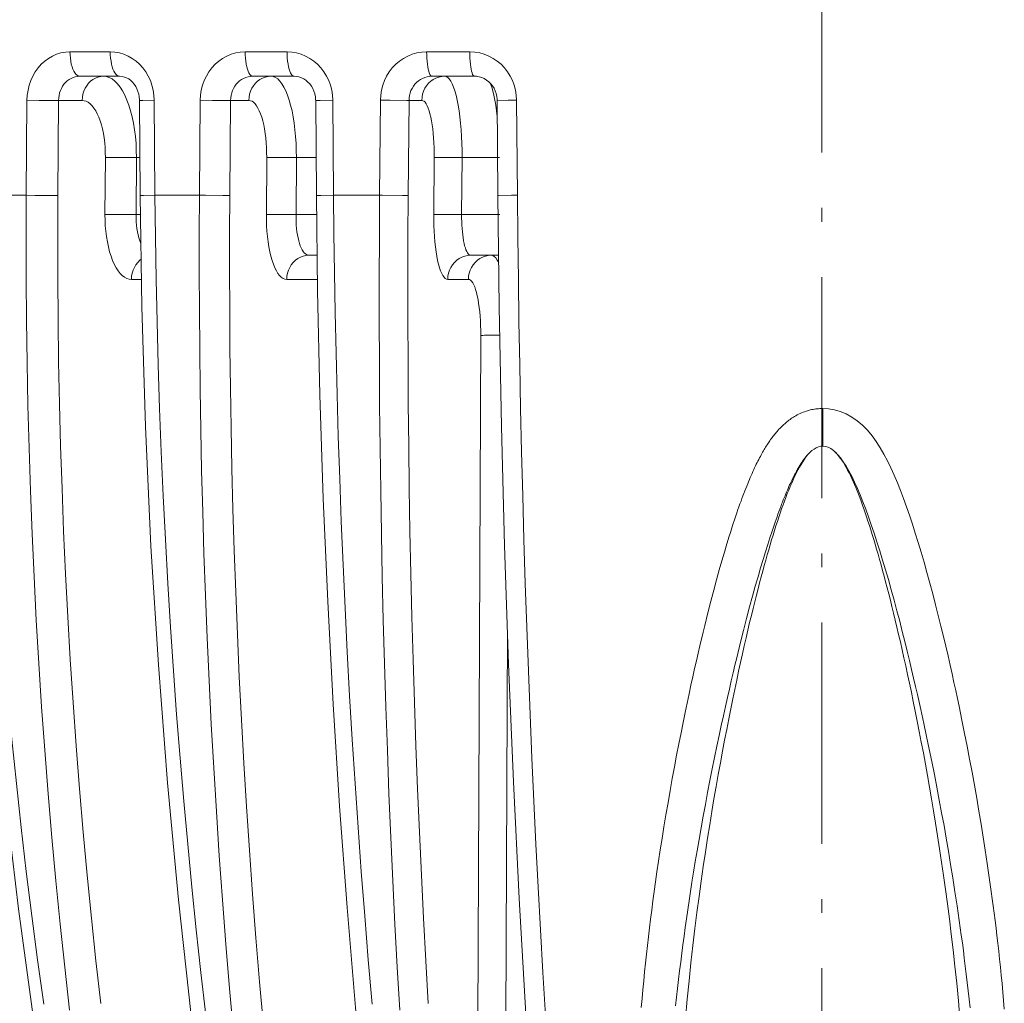
# Model space of a CAD drawing. Units: inches. Extents: x -46 to 344, y -33 to 243.
# Drawn here: x 136 to 148, y 108 to 121 of the extents above; entities that cross this region are included whole.
import ezdxf

# ---------------------------------------------------------------- set-up
doc = ezdxf.new("R2010")
doc.units = ezdxf.units.IN
doc.header["$MEASUREMENT"] = 0
doc.linetypes.add('AI-Linetype-1', pattern=[4.409722, 2.822222, -0.705556, 0.176389, -0.705556])
doc.layers.add('レイヤー 1', color=7, linetype='Continuous')

# ---------------------------------------------------------------- blocks, each defined once
blk = doc.blocks.new('block 100')
at = {"layer": 'レイヤー 1', "color": 7, "linetype": 'AI-Linetype-1', "lineweight": 9}
blk.add_lwpolyline([(145.833, 135.246), (145.833, 63.748)], dxfattribs=at)
blk = doc.blocks.new('block 99')
at = {"layer": 'レイヤー 1'}
blk.add_blockref('block 100', (0, 0), dxfattribs=at)

msp = doc.modelspace()

# ---------------------------------------------------------------- linework, layer by layer
at = {"layer": 'レイヤー 1', "color": 7, "lineweight": 18}
for points in [[(136.234, 120.482), (136.175, 120.478), (136.118, 120.467), (136.063, 120.451), (136.01, 120.427), (135.958, 120.398), (135.911, 120.363), (135.867, 120.322), (135.826, 120.276), (135.79, 120.226), (135.759, 120.172), (135.733, 120.114), (135.713, 120.054), (135.699, 119.993), (135.689, 119.93), (135.685, 119.864)], [(136.748, 120.482), (136.234, 120.482)], [(136.36, 120.17), (136.343, 120.173), (136.328, 120.181), (136.312, 120.194), (136.297, 120.212), (136.283, 120.234), (136.271, 120.261), (136.26, 120.292), (136.251, 120.326), (136.244, 120.363), (136.239, 120.401), (136.235, 120.441), (136.234, 120.482)], [(136.866, 120.17), (136.851, 120.173), (136.836, 120.181), (136.822, 120.194), (136.807, 120.212), (136.795, 120.234), (136.783, 120.261), (136.773, 120.292), (136.764, 120.326), (136.758, 120.363), (136.753, 120.401), (136.749, 120.441), (136.748, 120.482)], [(137.309, 119.864), (137.306, 119.93), (137.296, 119.992), (137.281, 120.054), (137.26, 120.114), (137.233, 120.172), (137.201, 120.226), (137.165, 120.276), (137.123, 120.322), (137.078, 120.363), (137.029, 120.398), (136.977, 120.427), (136.922, 120.451), (136.866, 120.467), (136.808, 120.478), (136.748, 120.482)], [(138.471, 120.482), (138.409, 120.478), (138.35, 120.467), (138.293, 120.451), (138.237, 120.427), (138.183, 120.398), (138.133, 120.363), (138.087, 120.322), (138.045, 120.276), (138.007, 120.226), (137.975, 120.172), (137.948, 120.114), (137.927, 120.054), (137.911, 119.993), (137.902, 119.93), (137.898, 119.864)], [(139.007, 120.482), (138.471, 120.482)], [(138.567, 120.17), (138.555, 120.173), (138.542, 120.181), (138.53, 120.194), (138.519, 120.212), (138.508, 120.234), (138.499, 120.261), (138.491, 120.292), (138.484, 120.326), (138.479, 120.363), (138.475, 120.401), (138.472, 120.441), (138.471, 120.482)], [(139.095, 120.17), (139.084, 120.173), (139.072, 120.181), (139.062, 120.194), (139.051, 120.212), (139.041, 120.234), (139.033, 120.261), (139.024, 120.292), (139.018, 120.326), (139.013, 120.363), (139.009, 120.401), (139.007, 120.441), (139.007, 120.482)], [(139.589, 119.864), (139.585, 119.93), (139.576, 119.992), (139.56, 120.054), (139.538, 120.114), (139.509, 120.172), (139.477, 120.226), (139.439, 120.276), (139.395, 120.322), (139.348, 120.363), (139.298, 120.398), (139.243, 120.427), (139.186, 120.451), (139.128, 120.467), (139.069, 120.478), (139.007, 120.482)], [(140.788, 120.482), (140.726, 120.478), (140.664, 120.467), (140.605, 120.451), (140.548, 120.427), (140.492, 120.398), (140.44, 120.363), (140.393, 120.322), (140.349, 120.276), (140.311, 120.226), (140.277, 120.172), (140.249, 120.114), (140.227, 120.054), (140.212, 119.993), (140.201, 119.93), (140.198, 119.864)], [(141.34, 120.482), (140.788, 120.482)], [(140.854, 120.17), (140.846, 120.173), (140.837, 120.181), (140.83, 120.194), (140.821, 120.212), (140.814, 120.234), (140.808, 120.261), (140.802, 120.292), (140.797, 120.326), (140.794, 120.363), (140.791, 120.401), (140.789, 120.441), (140.788, 120.482)], [(141.398, 120.17), (141.39, 120.173), (141.383, 120.181), (141.375, 120.194), (141.368, 120.212), (141.362, 120.234), (141.356, 120.261), (141.351, 120.292), (141.347, 120.326), (141.344, 120.363), (141.341, 120.401), (141.34, 120.441), (141.34, 120.482)], [(141.937, 119.864), (141.933, 119.93), (141.922, 119.992), (141.907, 120.054), (141.885, 120.114), (141.856, 120.172), (141.822, 120.226), (141.783, 120.276), (141.738, 120.322), (141.69, 120.363), (141.639, 120.398), (141.582, 120.427), (141.524, 120.451), (141.465, 120.467), (141.403, 120.478), (141.34, 120.482)], [(136.359, 120.17), (136.331, 120.168), (136.302, 120.163), (136.275, 120.155), (136.248, 120.143), (136.224, 120.128), (136.199, 120.11), (136.177, 120.09), (136.157, 120.067), (136.14, 120.042), (136.125, 120.015), (136.112, 119.986), (136.102, 119.957), (136.095, 119.925), (136.091, 119.894), (136.089, 119.861)], [(136.867, 120.17), (136.359, 120.17)], [(136.39, 119.861), (136.393, 119.902), (136.4, 119.941), (136.412, 119.98), (136.427, 120.016), (136.447, 120.049), (136.47, 120.08), (136.497, 120.107), (136.526, 120.129)], [(136.526, 120.129), (136.558, 120.147), (136.591, 120.159), (136.626, 120.168), (136.661, 120.17)], [(136.661, 120.17), (136.698, 120.166)], [(136.698, 120.166), (136.735, 120.155), (136.771, 120.135), (136.806, 120.108)], [(136.806, 120.108), (136.841, 120.073), (136.873, 120.031)], [(136.866, 120.17), (136.899, 120.168), (136.928, 120.16), (136.957, 120.149), (136.984, 120.135)], [(136.984, 120.135), (137.009, 120.115), (137.033, 120.093), (137.055, 120.067), (137.073, 120.038), (137.089, 120.008), (137.102, 119.975), (137.112, 119.941), (137.118, 119.906), (137.121, 119.87), (137.121, 119.861)], [(138.567, 120.17), (138.537, 120.168), (138.508, 120.163), (138.479, 120.155), (138.451, 120.143), (138.425, 120.128), (138.4, 120.11), (138.377, 120.09), (138.357, 120.067), (138.338, 120.042), (138.322, 120.015), (138.309, 119.987), (138.299, 119.957), (138.291, 119.925), (138.286, 119.894), (138.284, 119.861)], [(138.518, 119.861), (138.521, 119.902), (138.528, 119.941), (138.54, 119.98), (138.557, 120.016), (138.577, 120.049), (138.601, 120.08), (138.63, 120.107), (138.66, 120.129), (138.694, 120.147), (138.728, 120.159)], [(139.095, 120.17), (138.567, 120.17)], [(138.728, 120.159), (138.764, 120.168), (138.801, 120.17)], [(138.801, 120.17), (138.829, 120.166), (138.858, 120.155), (138.886, 120.135), (138.913, 120.108), (138.94, 120.073)], [(138.94, 120.073), (138.965, 120.031), (138.989, 119.982), (139.011, 119.927), (139.033, 119.866), (139.051, 119.799), (139.069, 119.727), (139.084, 119.651), (139.096, 119.571), (139.107, 119.487), (139.115, 119.4), (139.121, 119.312), (139.124, 119.222), (139.125, 119.132)], [(139.095, 120.17), (139.126, 120.168)], [(139.126, 120.168), (139.158, 120.162), (139.189, 120.151), (139.219, 120.137), (139.247, 120.118), (139.273, 120.096), (139.297, 120.071), (139.317, 120.043), (139.334, 120.012), (139.349, 119.979), (139.36, 119.944), (139.367, 119.909), (139.37, 119.874), (139.371, 119.861)], [(140.854, 120.17), (140.824, 120.168), (140.793, 120.163), (140.764, 120.155), (140.735, 120.143), (140.708, 120.128), (140.683, 120.11), (140.659, 120.09), (140.637, 120.067), (140.619, 120.042), (140.602, 120.015), (140.588, 119.987), (140.577, 119.957), (140.569, 119.925), (140.564, 119.894), (140.563, 119.861)], [(140.726, 119.861), (140.729, 119.902), (140.737, 119.941), (140.749, 119.98), (140.766, 120.016), (140.788, 120.049), (140.812, 120.08), (140.841, 120.107), (140.873, 120.129), (140.907, 120.147), (140.943, 120.159), (140.98, 120.168)], [(141.398, 120.17), (140.854, 120.17)], [(140.98, 120.168), (141.018, 120.17)], [(141.018, 120.17), (141.038, 120.166), (141.058, 120.155), (141.077, 120.135), (141.096, 120.108), (141.114, 120.073), (141.131, 120.031), (141.149, 119.982), (141.164, 119.927), (141.178, 119.866), (141.191, 119.799), (141.203, 119.727), (141.213, 119.651), (141.222, 119.571), (141.229, 119.487), (141.235, 119.4), (141.239, 119.312), (141.241, 119.222), (141.241, 119.132)], [(141.398, 120.17), (141.426, 120.169), (141.46, 120.163), (141.493, 120.153), (141.524, 120.139), (141.554, 120.12), (141.582, 120.099)], [(141.582, 120.099), (141.607, 120.074), (141.629, 120.046), (141.648, 120.016), (141.663, 119.983), (141.675, 119.949), (141.683, 119.913), (141.687, 119.877), (141.687, 119.861)], [(141.62, 120.031), (141.605, 120.073), (141.603, 120.079)], [(136.873, 120.031), (136.905, 119.982), (136.934, 119.927), (136.961, 119.866)], [(141.647, 119.927), (141.634, 119.982), (141.62, 120.031)], [(135.685, 119.864), (135.676, 118.652)], [(135.839, 119.862), (135.685, 119.864)], [(136.018, 119.861), (135.839, 119.862)], [(136.39, 119.861), (136.018, 119.861)], [(136.089, 119.861), (136.08, 118.649)], [(136.39, 119.861), (136.416, 119.858), (136.442, 119.85), (136.467, 119.837), (136.492, 119.818), (136.517, 119.793), (136.54, 119.764), (136.562, 119.73), (136.583, 119.691), (136.602, 119.648), (136.619, 119.601), (136.635, 119.551), (136.649, 119.497), (136.66, 119.441), (136.67, 119.382), (136.677, 119.321), (136.682, 119.261), (136.685, 119.198), (136.686, 119.134)], [(136.961, 119.866), (136.986, 119.799), (137.008, 119.727), (137.028, 119.651), (137.044, 119.571), (137.058, 119.487), (137.069, 119.4), (137.077, 119.312), (137.081, 119.222), (137.082, 119.132)], [(137.121, 119.861), (137.124, 119.862), (137.132, 119.862)], [(137.121, 119.861), (137.13, 118.649)], [(137.132, 119.862), (137.162, 119.862)], [(137.162, 119.862), (137.309, 119.864)], [(137.319, 118.652), (137.309, 119.864)], [(137.898, 119.864), (137.888, 118.652)], [(138.054, 119.862), (137.898, 119.864)], [(138.249, 119.861), (138.054, 119.862)], [(138.518, 119.861), (138.249, 119.861)], [(138.284, 119.861), (138.275, 118.649)], [(138.518, 119.861), (138.539, 119.858), (138.559, 119.85), (138.578, 119.837), (138.597, 119.818), (138.616, 119.793), (138.634, 119.764), (138.651, 119.73), (138.667, 119.691), (138.682, 119.648), (138.695, 119.601), (138.707, 119.551), (138.718, 119.497), (138.727, 119.441), (138.734, 119.382), (138.74, 119.321), (138.743, 119.261), (138.745, 119.198), (138.746, 119.134)], [(139.371, 119.861), (139.372, 119.861), (139.379, 119.862)], [(139.371, 119.861), (139.38, 118.649)], [(139.379, 119.862), (139.43, 119.862)], [(139.43, 119.862), (139.589, 119.864)], [(139.599, 118.652), (139.589, 119.864)], [(140.198, 119.864), (140.187, 118.652)], [(140.316, 119.863), (140.198, 119.864)], [(140.535, 119.861), (140.316, 119.863)], [(140.726, 119.861), (140.535, 119.861)], [(140.563, 119.861), (140.553, 118.649)], [(140.726, 119.861), (140.741, 119.858), (140.755, 119.85), (140.768, 119.837), (140.781, 119.818), (140.795, 119.793), (140.807, 119.764), (140.819, 119.73), (140.83, 119.691), (140.841, 119.648), (140.85, 119.601), (140.858, 119.551), (140.865, 119.497), (140.871, 119.441), (140.876, 119.382), (140.88, 119.321), (140.883, 119.261), (140.884, 119.198), (140.884, 119.134)], [(141.681, 119.727), (141.67, 119.799), (141.659, 119.866), (141.647, 119.927)], [(141.687, 119.861), (141.689, 119.861), (141.694, 119.861)], [(141.687, 119.861), (141.698, 118.649)], [(141.694, 119.861), (141.827, 119.863)], [(141.827, 119.863), (141.937, 119.864)], [(141.947, 118.652), (141.937, 119.864)], [(141.69, 119.656), (141.681, 119.727)], [(136.686, 119.134), (136.68, 118.407)], [(136.686, 119.134), (136.819, 119.134)], [(136.819, 119.134), (137.046, 119.132), (137.082, 119.132)], [(137.082, 119.132), (137.077, 118.405)], [(137.082, 119.132), (137.127, 119.132)], [(138.746, 119.134), (138.741, 118.407)], [(138.746, 119.134), (138.833, 119.134)], [(138.833, 119.134), (139.049, 119.132)], [(139.049, 119.132), (139.125, 119.132)], [(139.125, 119.132), (139.12, 118.405)], [(139.125, 119.132), (139.377, 119.132)], [(140.884, 119.134), (140.878, 118.407)], [(140.884, 119.134), (140.957, 119.134)], [(140.957, 119.134), (141.241, 119.132)], [(141.241, 119.132), (141.235, 118.405)], [(141.241, 119.132), (141.718, 119.132)], [(134.973, 118.649), (134.992, 117.429), (135.033, 116.101), (135.097, 114.776), (135.184, 113.457), (135.292, 112.144), (135.423, 110.84), (135.575, 109.546), (135.749, 108.266), (135.945, 106.998), (136.162, 105.747), (136.399, 104.511), (136.658, 103.296), (136.936, 102.101), (137.234, 100.928), (137.524, 99.88)], [(135.133, 118.652), (135.676, 118.652)], [(135.898, 108.327), (135.819, 108.893), (135.745, 109.457), (135.675, 110.021), (135.61, 110.584), (135.549, 111.145), (135.493, 111.706), (135.441, 112.265), (135.393, 112.824), (135.349, 113.381), (135.309, 113.936), (135.274, 114.486), (135.243, 115.033), (135.216, 115.573), (135.193, 116.108), (135.174, 116.635), (135.158, 117.154), (135.147, 117.663), (135.138, 118.162), (135.133, 118.652)], [(135.676, 118.652), (135.674, 118.121)], [(135.79, 118.65), (135.676, 118.652)], [(135.978, 118.649), (135.79, 118.65)], [(136.08, 118.649), (135.978, 118.649)], [(136.08, 118.649), (136.077, 118.122), (136.078, 117.593), (136.082, 117.061), (136.089, 116.527), (136.1, 115.989), (136.114, 115.45), (136.132, 114.909), (136.153, 114.365), (136.177, 113.82), (136.206, 113.273), (136.238, 112.725), (136.274, 112.176), (136.313, 111.626), (136.356, 111.075), (136.403, 110.525), (136.453, 109.976), (136.507, 109.427), (136.565, 108.881), (136.627, 108.337)], [(137.13, 118.649), (137.133, 118.649), (137.141, 118.649)], [(137.13, 118.649), (137.152, 117.227), (137.198, 115.698), (137.268, 114.174), (137.362, 112.657), (137.478, 111.152), (137.62, 109.66), (137.783, 108.184), (137.969, 106.726), (138.178, 105.29), (138.408, 103.877), (138.661, 102.49), (138.913, 101.236)], [(137.141, 118.649), (137.172, 118.65)], [(137.172, 118.65), (137.319, 118.652)], [(137.319, 118.652), (137.888, 118.652)], [(137.334, 117.578), (137.325, 118.117), (137.319, 118.652)], [(137.888, 118.652), (137.885, 118.169)], [(137.965, 118.651), (137.888, 118.652)], [(138.186, 118.649), (137.965, 118.651)], [(138.275, 118.649), (138.186, 118.649)], [(138.275, 118.649), (138.272, 118.17), (138.271, 117.685), (138.273, 117.194), (138.276, 116.696), (138.282, 116.192), (138.291, 115.682), (138.302, 115.166), (138.315, 114.644), (138.331, 114.117), (138.35, 113.584), (138.371, 113.047), (138.396, 112.504), (138.424, 111.956), (138.454, 111.405), (138.488, 110.85), (138.525, 110.293), (138.565, 109.732), (138.608, 109.173), (138.654, 108.613), (138.703, 108.054)], [(139.38, 118.649), (139.382, 118.649), (139.389, 118.649)], [(139.38, 118.649), (139.396, 117.431), (139.425, 116.105), (139.468, 114.783), (139.525, 113.466), (139.594, 112.156), (139.676, 110.854), (139.771, 109.563), (139.879, 108.284), (140.001, 107.019), (140.134, 105.769), (140.28, 104.536), (140.438, 103.323), (140.607, 102.13), (140.789, 100.959), (140.965, 99.913)], [(139.389, 118.649), (139.439, 118.65)], [(139.439, 118.65), (139.599, 118.652)], [(139.599, 118.652), (140.187, 118.652)], [(139.611, 117.663), (139.604, 118.162), (139.599, 118.652)], [(140.187, 118.652), (140.184, 118.121)], [(140.478, 118.649), (140.226, 118.651), (140.187, 118.652)], [(140.553, 118.649), (140.478, 118.649)], [(140.553, 118.649), (140.549, 118.122)], [(141.698, 118.649), (141.698, 118.649), (141.705, 118.649)], [(141.698, 118.649), (141.714, 117.229)], [(141.705, 118.649), (141.871, 118.651)], [(141.871, 118.651), (141.947, 118.652)], [(141.952, 118.117), (141.947, 118.652)], [(136.68, 118.407), (136.813, 118.407)], [(136.68, 118.407), (136.682, 118.334), (136.685, 118.262), (136.691, 118.192), (136.699, 118.123), (136.711, 118.055), (136.724, 117.991), (136.74, 117.93), (136.758, 117.872), (136.777, 117.819), (136.799, 117.771), (136.822, 117.726), (136.848, 117.688), (136.874, 117.654), (136.902, 117.626), (136.93, 117.605), (136.959, 117.589), (136.988, 117.58), (137.019, 117.577)], [(136.813, 118.407), (137.04, 118.405), (137.077, 118.405)], [(137.134, 118.405), (137.077, 118.405)], [(137.077, 118.405), (137.077, 118.359), (137.079, 118.314), (137.082, 118.27), (137.088, 118.227), (137.094, 118.185), (137.103, 118.145), (137.112, 118.107), (137.124, 118.071), (137.137, 118.037), (137.14, 118.03)], [(138.741, 118.407), (138.827, 118.407)], [(138.741, 118.407), (138.741, 118.334), (138.743, 118.262), (138.747, 118.192), (138.754, 118.123), (138.763, 118.055), (138.773, 117.991), (138.785, 117.93), (138.799, 117.872), (138.814, 117.819), (138.831, 117.771), (138.849, 117.726), (138.869, 117.688), (138.889, 117.654), (138.91, 117.626), (138.932, 117.605), (138.954, 117.589), (138.978, 117.58), (139.001, 117.577)], [(138.827, 118.407), (139.043, 118.406)], [(139.043, 118.406), (139.12, 118.405)], [(139.383, 118.405), (139.12, 118.405)], [(139.12, 118.405), (139.12, 118.359), (139.121, 118.314), (139.124, 118.27), (139.127, 118.227), (139.132, 118.185), (139.139, 118.145), (139.146, 118.107), (139.155, 118.071), (139.165, 118.037), (139.175, 118.007), (139.186, 117.979), (139.199, 117.955), (139.212, 117.934), (139.226, 117.917), (139.239, 117.903), (139.254, 117.894), (139.269, 117.887), (139.283, 117.885)], [(140.878, 118.407), (140.951, 118.407)], [(140.878, 118.407), (140.878, 118.334), (140.879, 118.262), (140.883, 118.192), (140.887, 118.123), (140.892, 118.055), (140.9, 117.991), (140.908, 117.93), (140.917, 117.872), (140.928, 117.819), (140.939, 117.771), (140.952, 117.726), (140.965, 117.688), (140.98, 117.654), (140.994, 117.626), (141.01, 117.605), (141.025, 117.589), (141.041, 117.58), (141.058, 117.577)], [(140.951, 118.407), (141.235, 118.405)], [(141.724, 118.405), (141.235, 118.405)], [(141.235, 118.405), (141.235, 118.359), (141.236, 118.314), (141.238, 118.27), (141.24, 118.227), (141.244, 118.185), (141.248, 118.145), (141.253, 118.107), (141.26, 118.071), (141.266, 118.037), (141.273, 118.007), (141.282, 117.979), (141.29, 117.955), (141.299, 117.934), (141.309, 117.917), (141.318, 117.903), (141.328, 117.894), (141.339, 117.887), (141.349, 117.885)], [(135.674, 118.121), (135.674, 117.587), (135.679, 117.051), (135.686, 116.511), (135.697, 115.969), (135.711, 115.425), (135.729, 114.879), (135.75, 114.331), (135.775, 113.781), (135.803, 113.229), (135.836, 112.677), (135.871, 112.123), (135.911, 111.568), (135.955, 111.012), (136.002, 110.457), (136.053, 109.903), (136.107, 109.35), (136.166, 108.799), (136.227, 108.251)], [(137.885, 118.169), (137.885, 117.68), (137.886, 117.184), (137.89, 116.681), (137.896, 116.173), (137.904, 115.658), (137.915, 115.138), (137.929, 114.612), (137.945, 114.08), (137.963, 113.543), (137.985, 113.001), (138.01, 112.453), (138.038, 111.901), (138.069, 111.345), (138.103, 110.785), (138.14, 110.223), (138.18, 109.658), (138.224, 109.094), (138.27, 108.529), (138.32, 107.965)], [(140.184, 118.121), (140.182, 117.587), (140.183, 117.051), (140.184, 116.511), (140.187, 115.969), (140.194, 115.425), (140.201, 114.879), (140.21, 114.331), (140.221, 113.781), (140.234, 113.229), (140.249, 112.677), (140.267, 112.123), (140.286, 111.568), (140.307, 111.012), (140.331, 110.457), (140.356, 109.903), (140.383, 109.35), (140.413, 108.799), (140.444, 108.251)], [(140.549, 118.122), (140.548, 117.593), (140.548, 117.062), (140.55, 116.527), (140.553, 115.989), (140.559, 115.45), (140.566, 114.909), (140.575, 114.365), (140.586, 113.82), (140.6, 113.273), (140.615, 112.725), (140.632, 112.176), (140.651, 111.626), (140.672, 111.075), (140.695, 110.525), (140.721, 109.976), (140.748, 109.427), (140.777, 108.881), (140.808, 108.337)], [(141.959, 117.578), (141.952, 118.117)], [(137.019, 117.577), (137.021, 117.617), (137.028, 117.657), (137.04, 117.695), (137.056, 117.731), (137.076, 117.765), (137.099, 117.795), (137.125, 117.822), (137.143, 117.835)], [(139.001, 117.577), (139.004, 117.617), (139.011, 117.657), (139.023, 117.695), (139.04, 117.731), (139.06, 117.765), (139.084, 117.795), (139.112, 117.822), (139.143, 117.844), (139.176, 117.862), (139.21, 117.875), (139.247, 117.883), (139.283, 117.885)], [(139.39, 117.885), (139.283, 117.885)], [(141.058, 117.577), (141.06, 117.617), (141.068, 117.657), (141.08, 117.695), (141.098, 117.731), (141.119, 117.765), (141.144, 117.795), (141.173, 117.822), (141.204, 117.844), (141.238, 117.862), (141.274, 117.875), (141.312, 117.883), (141.349, 117.885)], [(141.321, 117.577), (141.324, 117.617), (141.332, 117.657), (141.344, 117.695), (141.361, 117.731), (141.382, 117.765), (141.408, 117.795), (141.436, 117.822), (141.468, 117.844), (141.502, 117.862)], [(141.707, 117.885), (141.349, 117.885)], [(141.502, 117.862), (141.538, 117.875), (141.575, 117.883), (141.613, 117.885)], [(141.613, 117.885), (141.633, 117.882), (141.652, 117.87)], [(141.652, 117.87), (141.671, 117.851), (141.69, 117.824), (141.708, 117.791)], [(137.019, 117.577), (137.147, 117.577)], [(137.968, 108.188), (137.905, 108.731), (137.846, 109.275), (137.79, 109.821), (137.737, 110.368), (137.686, 110.918), (137.639, 111.469), (137.596, 112.024), (137.555, 112.581), (137.518, 113.139), (137.483, 113.698), (137.452, 114.258), (137.424, 114.817), (137.4, 115.375), (137.378, 115.931), (137.36, 116.485), (137.345, 117.034), (137.334, 117.578)], [(139.001, 117.577), (139.394, 117.577)], [(140.092, 108.327), (140.043, 108.893), (139.997, 109.457), (139.953, 110.021), (139.913, 110.584), (139.874, 111.145), (139.839, 111.706), (139.805, 112.265), (139.775, 112.824), (139.747, 113.381), (139.722, 113.936), (139.698, 114.486), (139.678, 115.033), (139.66, 115.573), (139.644, 116.108), (139.631, 116.635), (139.62, 117.154), (139.611, 117.663)], [(141.058, 117.577), (141.321, 117.577)], [(141.321, 117.577), (141.335, 117.574), (141.349, 117.566), (141.362, 117.553), (141.376, 117.534), (141.389, 117.51), (141.402, 117.482), (141.413, 117.448), (141.424, 117.41), (141.434, 117.368), (141.444, 117.322), (141.452, 117.272), (141.459, 117.22), (141.465, 117.165), (141.47, 117.106), (141.474, 117.047), (141.477, 116.987), (141.479, 116.926), (141.479, 116.862)], [(142.304, 108.188), (142.272, 108.731), (142.241, 109.275), (142.212, 109.821), (142.184, 110.368), (142.157, 110.918), (142.133, 111.469), (142.109, 112.024), (142.087, 112.581), (142.066, 113.139), (142.048, 113.698), (142.031, 114.258), (142.015, 114.817), (142, 115.375), (141.987, 115.931), (141.976, 116.485), (141.967, 117.034), (141.959, 117.578)], [(141.714, 117.229), (141.743, 115.702), (141.783, 114.181), (141.835, 112.667), (141.898, 111.164), (141.971, 109.675), (142.055, 108.202), (142.15, 106.747), (142.257, 105.313), (142.372, 103.904), (142.498, 102.52), (142.625, 101.269)], [(141.479, 116.862), (141.413, 101.3)], [(141.479, 116.862), (141.49, 116.863), (141.506, 116.863), (141.527, 116.864), (141.552, 116.865)], [(141.552, 116.865), (141.612, 116.865)], [(141.612, 116.865), (141.682, 116.866)], [(141.682, 116.866), (141.721, 116.866)], [(144.695, 114.436), (144.723, 114.52), (144.736, 114.561), (144.75, 114.6), (144.763, 114.639), (144.776, 114.676), (144.789, 114.712), (144.802, 114.748), (144.814, 114.782), (144.827, 114.815), (144.839, 114.847), (144.851, 114.879), (144.863, 114.909), (144.875, 114.939), (144.887, 114.968), (144.898, 114.996), (144.91, 115.024), (144.921, 115.051), (144.932, 115.076), (144.943, 115.102), (144.954, 115.126), (144.965, 115.15), (144.976, 115.173), (144.987, 115.196), (144.997, 115.218), (145.008, 115.239), (145.018, 115.259), (145.029, 115.28), (145.039, 115.3), (145.049, 115.319), (145.059, 115.337), (145.069, 115.355), (145.078, 115.373), (145.088, 115.389), (145.098, 115.405), (145.107, 115.421), (145.116, 115.436), (145.125, 115.45), (145.134, 115.465), (145.143, 115.478), (145.152, 115.493), (145.161, 115.506), (145.171, 115.519), (145.18, 115.533), (145.19, 115.546), (145.2, 115.56), (145.21, 115.573), (145.22, 115.587), (145.231, 115.6), (145.241, 115.612), (145.252, 115.625), (145.263, 115.638), (145.274, 115.651), (145.286, 115.664), (145.297, 115.676), (145.309, 115.688), (145.322, 115.7), (145.334, 115.712), (145.347, 115.724), (145.36, 115.736), (145.373, 115.748), (145.387, 115.759), (145.4, 115.77), (145.414, 115.78), (145.428, 115.791), (145.442, 115.801), (145.457, 115.81), (145.472, 115.82), (145.487, 115.829), (145.503, 115.838), (145.52, 115.848), (145.538, 115.856), (145.556, 115.865), (145.575, 115.873), (145.594, 115.881), (145.613, 115.888), (145.632, 115.895), (145.651, 115.901), (145.669, 115.906), (145.687, 115.911), (145.705, 115.915), (145.722, 115.918), (145.74, 115.921), (145.757, 115.924), (145.774, 115.926), (145.792, 115.927), (145.81, 115.928), (145.827, 115.93), (145.845, 115.93)], [(145.845, 115.93), (145.921, 115.926), (145.996, 115.913), (146.07, 115.891), (146.144, 115.861), (146.217, 115.821), (146.286, 115.773), (146.352, 115.717), (146.416, 115.652), (146.475, 115.582), (146.529, 115.508), (146.58, 115.429), (146.627, 115.346), (146.673, 115.26), (146.716, 115.171), (146.758, 115.078), (146.799, 114.982), (146.838, 114.884), (146.877, 114.782), (146.915, 114.676), (146.953, 114.568), (146.99, 114.455), (147.027, 114.339), (147.064, 114.22), (147.101, 114.096), (147.139, 113.968), (147.176, 113.835), (147.213, 113.701), (147.25, 113.564), (147.285, 113.425), (147.321, 113.289), (147.354, 113.154), (147.386, 113.022), (147.416, 112.895), (147.445, 112.773), (147.471, 112.656), (147.497, 112.543), (147.521, 112.434), (147.544, 112.329), (147.566, 112.229), (147.586, 112.133)], [(145.845, 115.93), (145.846, 115.449)], [(145.689, 115.377), (145.707, 115.393), (145.734, 115.412), (145.762, 115.428)], [(145.762, 115.428), (145.792, 115.44), (145.821, 115.447), (145.846, 115.449)], [(145.846, 115.449), (145.88, 115.446), (145.914, 115.435), (145.948, 115.418), (145.982, 115.395)], [(145.559, 115.212), (145.566, 115.223), (145.572, 115.233), (145.578, 115.242), (145.584, 115.251), (145.59, 115.26), (145.597, 115.269), (145.603, 115.277), (145.609, 115.286), (145.615, 115.294), (145.621, 115.302), (145.628, 115.311), (145.634, 115.318), (145.64, 115.326), (145.647, 115.333), (145.653, 115.34), (145.659, 115.347), (145.665, 115.354), (145.672, 115.36), (145.678, 115.366), (145.683, 115.372), (145.689, 115.377)], [(145.568, 115.216), (145.59, 115.251), (145.613, 115.284), (145.636, 115.316), (145.66, 115.345), (145.683, 115.372)], [(145.683, 115.372), (145.699, 115.386)], [(145.689, 115.377), (145.69, 115.378)], [(145.982, 115.395), (146.002, 115.377)], [(145.994, 115.385), (146.002, 115.377), (146.025, 115.352), (146.048, 115.326)], [(146.002, 115.377), (146.002, 115.377)], [(146.002, 115.377), (146.009, 115.371), (146.04, 115.339), (146.073, 115.299), (146.107, 115.251)], [(146.048, 115.326), (146.069, 115.298), (146.089, 115.269), (146.109, 115.239), (146.127, 115.208)], [(144.094, 108.146), (144.116, 108.39), (144.139, 108.628), (144.163, 108.857), (144.188, 109.078), (144.213, 109.293), (144.24, 109.5), (144.266, 109.701), (144.293, 109.896), (144.32, 110.085), (144.348, 110.268), (144.375, 110.446), (144.402, 110.618), (144.43, 110.785), (144.457, 110.948), (144.484, 111.106), (144.511, 111.26), (144.539, 111.409), (144.566, 111.555), (144.592, 111.697), (144.619, 111.834), (144.645, 111.968), (144.671, 112.097), (144.696, 112.223), (144.722, 112.345), (144.747, 112.464), (144.772, 112.579), (144.796, 112.69), (144.82, 112.798), (144.843, 112.903), (144.867, 113.004), (144.889, 113.102), (144.912, 113.197), (144.934, 113.288), (144.956, 113.377), (144.977, 113.463), (144.999, 113.547), (145.019, 113.627), (145.039, 113.706), (145.06, 113.782), (145.079, 113.855), (145.098, 113.926), (145.118, 113.996), (145.137, 114.063), (145.156, 114.128), (145.175, 114.192), (145.193, 114.254), (145.211, 114.315), (145.23, 114.374), (145.248, 114.431), (145.267, 114.488), (145.284, 114.542), (145.302, 114.596), (145.321, 114.648), (145.339, 114.699), (145.357, 114.748), (145.375, 114.796), (145.393, 114.843), (145.412, 114.889), (145.43, 114.934), (145.449, 114.978), (145.468, 115.021), (145.487, 115.061), (145.507, 115.102), (145.527, 115.141), (145.547, 115.179), (145.568, 115.216)], [(145.198, 114.364), (145.224, 114.441), (145.237, 114.478), (145.249, 114.513), (145.262, 114.549), (145.274, 114.582), (145.286, 114.615), (145.298, 114.647), (145.309, 114.677), (145.32, 114.707), (145.331, 114.735), (145.342, 114.763), (145.353, 114.79), (145.364, 114.815), (145.374, 114.84), (145.384, 114.864), (145.394, 114.888), (145.404, 114.91), (145.414, 114.933), (145.423, 114.954), (145.433, 114.974), (145.442, 114.993), (145.451, 115.012), (145.46, 115.031), (145.468, 115.048), (145.477, 115.066), (145.485, 115.082), (145.493, 115.098), (145.502, 115.114), (145.51, 115.128), (145.517, 115.142), (145.525, 115.155), (145.532, 115.168), (145.539, 115.18), (145.546, 115.191), (145.553, 115.202), (145.559, 115.212)], [(146.107, 115.251), (146.143, 115.195), (146.179, 115.133), (146.215, 115.065), (146.252, 114.99), (146.288, 114.91), (146.324, 114.826), (146.359, 114.737), (146.395, 114.643), (146.431, 114.546), (146.466, 114.445), (146.502, 114.339), (146.538, 114.229), (146.574, 114.114), (146.61, 113.996), (146.647, 113.873), (146.684, 113.746), (146.72, 113.616), (146.757, 113.483), (146.793, 113.349), (146.828, 113.215), (146.861, 113.085), (146.893, 112.956), (146.924, 112.832), (146.953, 112.712), (146.98, 112.599), (147.006, 112.488), (147.031, 112.382), (147.055, 112.279)], [(146.127, 115.208), (146.145, 115.176), (146.163, 115.143), (146.181, 115.109), (146.198, 115.074), (146.215, 115.038), (146.233, 115), (146.249, 114.961), (146.267, 114.921), (146.284, 114.879), (146.301, 114.836), (146.318, 114.792), (146.335, 114.746), (146.353, 114.698), (146.37, 114.649), (146.388, 114.598), (146.406, 114.547), (146.423, 114.492), (146.441, 114.437), (146.46, 114.38), (146.478, 114.321), (146.496, 114.26), (146.515, 114.198), (146.534, 114.135), (146.552, 114.069), (146.572, 114.002), (146.591, 113.934), (146.61, 113.864), (146.629, 113.792), (146.649, 113.718), (146.669, 113.642), (146.689, 113.563), (146.709, 113.483), (146.729, 113.401), (146.75, 113.316), (146.771, 113.228), (146.793, 113.138), (146.815, 113.045), (146.837, 112.95), (146.86, 112.851), (146.882, 112.749), (146.905, 112.644), (146.929, 112.536), (146.953, 112.424), (146.977, 112.309), (147.002, 112.189), (147.027, 112.066), (147.052, 111.939), (147.078, 111.807), (147.104, 111.672), (147.13, 111.534), (147.156, 111.392), (147.182, 111.247), (147.208, 111.099), (147.234, 110.948), (147.26, 110.794), (147.286, 110.637), (147.312, 110.475), (147.337, 110.311), (147.363, 110.142), (147.387, 109.969), (147.413, 109.79), (147.438, 109.607), (147.462, 109.418), (147.486, 109.222), (147.51, 109.02), (147.533, 108.811), (147.556, 108.595), (147.577, 108.372), (147.598, 108.141)], [(144.666, 114.346), (144.695, 114.436)], [(144.621, 114.202), (144.652, 114.299), (144.666, 114.346)], [(145.143, 114.194), (145.171, 114.281)], [(145.171, 114.281), (145.198, 114.364)], [(144.59, 114.098), (144.621, 114.202)], [(145.114, 114.101), (145.143, 114.194)], [(144.559, 113.987), (144.59, 114.098)], [(145.083, 114.002), (145.114, 114.101)], [(144.525, 113.869), (144.559, 113.987)], [(145.052, 113.896), (145.083, 114.002)], [(144.49, 113.745), (144.525, 113.869)], [(144.984, 113.662), (145.019, 113.783)], [(145.019, 113.783), (145.052, 113.896)], [(144.455, 113.612), (144.49, 113.745)], [(144.949, 113.534), (144.984, 113.662)], [(144.417, 113.471), (144.455, 113.612)], [(144.911, 113.397), (144.949, 113.534)], [(144.379, 113.321), (144.417, 113.471)], [(144.34, 113.161), (144.379, 113.321)], [(144.873, 113.251), (144.911, 113.397)], [(144.276, 112.9), (144.318, 113.077), (144.34, 113.161)], [(144.833, 113.095), (144.873, 113.251)], [(141.82, 113.097), (141.767, 100.167)], [(144.791, 112.929), (144.833, 113.095)], [(143.529, 108.286), (143.539, 108.399), (143.549, 108.512), (143.56, 108.626), (143.571, 108.739), (143.583, 108.853), (143.595, 108.966), (143.608, 109.078), (143.62, 109.189), (143.634, 109.301), (143.648, 109.414), (143.662, 109.528), (143.677, 109.645), (143.694, 109.765), (143.711, 109.89), (143.729, 110.019), (143.75, 110.155), (143.771, 110.296), (143.794, 110.441), (143.818, 110.591), (143.843, 110.744), (143.87, 110.898), (143.896, 111.053), (143.924, 111.208), (143.952, 111.359), (143.98, 111.507), (144.008, 111.652), (144.036, 111.791), (144.062, 111.923), (144.088, 112.049), (144.113, 112.17), (144.138, 112.287), (144.162, 112.398), (144.186, 112.506), (144.209, 112.611), (144.232, 112.71), (144.255, 112.807), (144.276, 112.9)], [(144.747, 112.75), (144.791, 112.929)], [(143.967, 108.307), (143.979, 108.419), (143.992, 108.53), (144.005, 108.642), (144.018, 108.754), (144.032, 108.866), (144.046, 108.977), (144.06, 109.087), (144.075, 109.196), (144.09, 109.307), (144.106, 109.418), (144.122, 109.53), (144.139, 109.645), (144.157, 109.764), (144.176, 109.886), (144.197, 110.014), (144.218, 110.147), (144.242, 110.286), (144.266, 110.429), (144.293, 110.577), (144.32, 110.727), (144.347, 110.878), (144.376, 111.03), (144.406, 111.182), (144.435, 111.331), (144.464, 111.477), (144.493, 111.619), (144.522, 111.755), (144.55, 111.884), (144.577, 112.008), (144.603, 112.127), (144.628, 112.241), (144.653, 112.35), (144.677, 112.456), (144.701, 112.557), (144.724, 112.656), (144.747, 112.75)], [(147.055, 112.279), (147.097, 112.087)], [(147.097, 112.087), (147.136, 111.91)], [(147.586, 112.133), (147.623, 111.952)], [(147.136, 111.91), (147.172, 111.745)], [(147.623, 111.952), (147.657, 111.784)], [(147.657, 111.784), (147.69, 111.619)], [(147.172, 111.745), (147.205, 111.584)], [(147.205, 111.584), (147.238, 111.423)], [(147.69, 111.619), (147.721, 111.456)], [(147.238, 111.423), (147.271, 111.26)], [(147.721, 111.456), (147.752, 111.29)], [(147.752, 111.29), (147.782, 111.123)], [(147.271, 111.26), (147.303, 111.096)], [(147.303, 111.096), (147.334, 110.932)], [(147.782, 111.123), (147.812, 110.956)], [(147.334, 110.932), (147.364, 110.769)], [(147.812, 110.956), (147.84, 110.79)], [(147.364, 110.769), (147.394, 110.607)], [(147.84, 110.79), (147.868, 110.625)], [(147.394, 110.607), (147.422, 110.445)], [(147.868, 110.625), (147.895, 110.46)], [(147.422, 110.445), (147.45, 110.28)], [(147.895, 110.46), (147.921, 110.293)], [(147.45, 110.28), (147.478, 110.112)], [(147.921, 110.293), (147.947, 110.122)], [(147.478, 110.112), (147.507, 109.94)], [(147.947, 110.122), (147.972, 109.946)], [(147.507, 109.94), (147.534, 109.762)], [(147.972, 109.946), (147.998, 109.766), (148.01, 109.674), (148.022, 109.582), (148.034, 109.489), (148.046, 109.395), (148.058, 109.299), (148.07, 109.203), (148.081, 109.105), (148.092, 109.006), (148.103, 108.904), (148.114, 108.801), (148.125, 108.697), (148.135, 108.591), (148.145, 108.483), (148.154, 108.374), (148.164, 108.264)], [(147.534, 109.762), (147.562, 109.581)], [(147.562, 109.581), (147.589, 109.396), (147.602, 109.302), (147.615, 109.207), (147.628, 109.111), (147.641, 109.013), (147.653, 108.914), (147.666, 108.812), (147.678, 108.709), (147.691, 108.605), (147.703, 108.499), (147.715, 108.391), (147.726, 108.282)]]:
    msp.add_lwpolyline(points, dxfattribs=at)

# ---------------------------------------------------------------- block references
at = {"layer": 'レイヤー 1'}
msp.add_blockref('block 99', (0, 0), dxfattribs=at)

doc.saveas('drawing.dxf')
